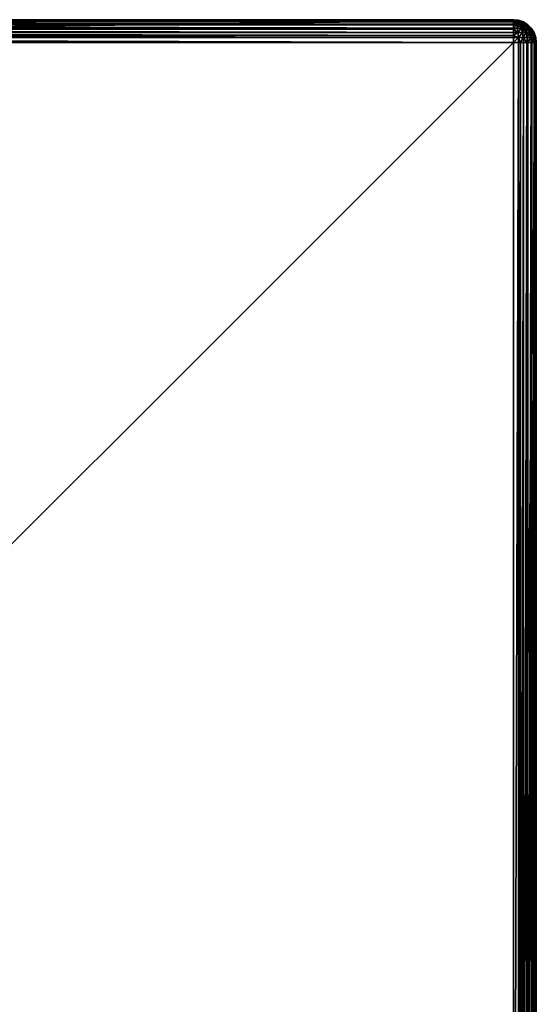
# Model space of a CAD drawing. Extents: x -30 to 30, y -30 to 30.
# Drawn here: x 11.9 to 30, y -4.4 to 30 of the extents above; entities that cross this region are included whole.
import ezdxf

# ---------------------------------------------------------------- set-up
doc = ezdxf.new("R2010")
doc.units = 0
doc.layers.add('L2', color=7, linetype='CONTINUOUS')

msp = doc.modelspace()

# ---------------------------------------------------------------- linework, layer by layer
at = {"layer": 'L2', "color": 7}
for points in [[(-29.2, 30), (29.2, 30), (-30, 29.2)], [(29.2, 30), (29.2, -30), (-30, 29.2)], [(29.2, 30), (-29.2, 30), (29.2, 30, 8.2)], [(29.2, 30, 8.2), (-29.2, 30), (-29.2, 30, 8.2)], [(-29.2, 29.97994, 8.378017), (29.2, 29.97994, 8.378017), (-29.2, 30, 8.2)], [(-29.2, 30, 8.2), (29.2, 29.97994, 8.378017), (29.2, 30, 8.2)], [(-29.2, 29.95629, 8.445619), (29.2, 29.95629, 8.445619), (-29.2, 29.97994, 8.378017)], [(-29.2, 29.97994, 8.378017), (29.2, 29.95629, 8.445619), (29.2, 29.97994, 8.378017)], [(-29.2, 29.92078, 8.547107), (29.2, 29.92078, 8.547107), (-29.2, 29.95629, 8.445619)], [(-29.2, 29.95629, 8.445619), (29.2, 29.92078, 8.547107), (29.2, 29.95629, 8.445619)], [(29.44721, 29.96084), (29.67023, 29.84721), (29.2, 30)], [(29.2, 30), (29.67023, 29.84721), (29.84721, 29.67023)], [(29.2, 30), (29.84721, 29.67023), (29.96084, 29.44721)], [(29.96084, 29.44721), (30, 29.2), (29.2, 30)], [(29.2, 30), (30, 29.2), (29.2, -30)], [(29.37802, 29.97994, 8.2), (29.44721, 29.96084), (29.2, 30)], [(29.37802, 29.97994, 8.2), (29.2, 30), (29.2, 30, 8.2)], [(29.36039, 29.97994, 8.277238), (29.37355, 29.97994, 8.239613), (29.2, 30, 8.2)], [(29.31099, 29.97994, 8.339179), (29.33918, 29.97994, 8.310991), (29.2, 30, 8.2)], [(29.31099, 29.97994, 8.339179), (29.2, 30, 8.2), (29.27724, 29.97994, 8.360388)], [(29.23961, 29.97994, 8.373554), (29.27724, 29.97994, 8.360388), (29.2, 30, 8.2)], [(29.37355, 29.97994, 8.239613), (29.37802, 29.97994, 8.2), (29.2, 30, 8.2)], [(29.33918, 29.97994, 8.310991), (29.36039, 29.97994, 8.277238), (29.2, 30, 8.2)], [(29.2, 29.97994, 8.378017), (29.23961, 29.97994, 8.373554), (29.2, 30, 8.2)], [(29.2, 29.97994, 8.378017), (29.2, 29.95629, 8.445619), (29.27724, 29.92078, 8.538404)], [(29.27724, 29.92078, 8.538404), (29.23961, 29.97994, 8.373554), (29.2, 29.97994, 8.378017)], [(29.27724, 29.92078, 8.538404), (29.2, 29.95629, 8.445619), (29.2, 29.92078, 8.547107)], [(29.27724, 29.92078, 8.538404), (29.27724, 29.97994, 8.360388), (29.23961, 29.97994, 8.373554)], [(29.3506, 29.92078, 8.512733), (29.31099, 29.97994, 8.339179), (29.27724, 29.97994, 8.360388)], [(29.3506, 29.92078, 8.512733), (29.27724, 29.97994, 8.360388), (29.27724, 29.92078, 8.538404)], [(29.41642, 29.92078, 8.471379), (29.33918, 29.97994, 8.310991), (29.31099, 29.97994, 8.339179)], [(29.41642, 29.92078, 8.471379), (29.31099, 29.97994, 8.339179), (29.3506, 29.92078, 8.512733)], [(29.47138, 29.92078, 8.416418), (29.36039, 29.97994, 8.277238), (29.33918, 29.97994, 8.310991)], [(29.47138, 29.92078, 8.416418), (29.33918, 29.97994, 8.310991), (29.41642, 29.92078, 8.471379)], [(29.51273, 29.92078, 8.350604), (29.37355, 29.97994, 8.239613), (29.36039, 29.97994, 8.277238)], [(29.51273, 29.92078, 8.350604), (29.36039, 29.97994, 8.277238), (29.47138, 29.92078, 8.416418)], [(29.44562, 29.95629, 8.2), (29.37802, 29.97994, 8.2), (29.37355, 29.97994, 8.239613)], [(29.5384, 29.92078, 8.277238), (29.44562, 29.95629, 8.2), (29.37355, 29.97994, 8.239613)], [(29.5384, 29.92078, 8.277238), (29.37355, 29.97994, 8.239613), (29.51273, 29.92078, 8.350604)], [(29.44562, 29.95629, 8.2), (29.44721, 29.96084), (29.37802, 29.97994, 8.2)], [(29.54711, 29.92078, 8.2), (29.44721, 29.96084), (29.44562, 29.95629, 8.2)], [(29.54711, 29.92078, 8.2), (29.44562, 29.95629, 8.2), (29.5384, 29.92078, 8.277238)], [(29.54711, 29.92078, 8.2), (29.67023, 29.84721), (29.44721, 29.96084)], [(-29.2, 29.84449, 8.668516), (29.2, 29.84449, 8.668516), (-29.2, 29.92078, 8.547107)], [(-29.2, 29.92078, 8.547107), (29.2, 29.84449, 8.668516), (29.2, 29.92078, 8.547107)], [(-29.2, 29.82547, 8.698792), (29.2, 29.82547, 8.698792), (-29.2, 29.84449, 8.668516)], [(-29.2, 29.84449, 8.668516), (29.2, 29.82547, 8.698792), (29.2, 29.84449, 8.668516)], [(-29.2, 29.69879, 8.825465), (29.2, 29.69879, 8.825465), (-29.2, 29.82547, 8.698792)], [(-29.2, 29.82547, 8.698792), (29.2, 29.69879, 8.825465), (29.2, 29.82547, 8.698792)], [(-29.2, 29.66852, 8.844488), (29.2, 29.66852, 8.844488), (-29.2, 29.69879, 8.825465)], [(-29.2, 29.69879, 8.825465), (29.2, 29.66852, 8.844488), (29.2, 29.69879, 8.825465)], [(-29.2, 29.54711, 8.920775), (29.2, 29.54711, 8.920775), (-29.2, 29.66852, 8.844488)], [(-29.2, 29.66852, 8.844488), (29.2, 29.54711, 8.920775), (29.2, 29.66852, 8.844488)], [(29.31099, 29.82547, 8.686286), (29.27724, 29.92078, 8.538404), (29.2, 29.84449, 8.668516)], [(29.27724, 29.92078, 8.538404), (29.2, 29.92078, 8.547107), (29.2, 29.84449, 8.668516)], [(29.2, 29.84449, 8.668516), (29.2, 29.82547, 8.698792), (29.31099, 29.82547, 8.686286)], [(29.33918, 29.69879, 8.809783), (29.31099, 29.82547, 8.686286), (29.2, 29.69879, 8.825465)], [(29.2, 29.69879, 8.825465), (29.31099, 29.82547, 8.686286), (29.2, 29.82547, 8.698792)], [(29.36039, 29.54711, 8.902703), (29.33918, 29.69879, 8.809783), (29.2, 29.66852, 8.844488)], [(29.2, 29.66852, 8.844488), (29.33918, 29.69879, 8.809783), (29.2, 29.69879, 8.825465)], [(29.2, 29.66852, 8.844488), (29.2, 29.54711, 8.920775), (29.36039, 29.54711, 8.902703)], [(29.31099, 29.82547, 8.686286), (29.3506, 29.92078, 8.512733), (29.27724, 29.92078, 8.538404)], [(29.41642, 29.82547, 8.649396), (29.3506, 29.92078, 8.512733), (29.31099, 29.82547, 8.686286)], [(29.33918, 29.69879, 8.809783), (29.41642, 29.82547, 8.649396), (29.31099, 29.82547, 8.686286)], [(29.47138, 29.69879, 8.763525), (29.41642, 29.82547, 8.649396), (29.33918, 29.69879, 8.809783)], [(29.36039, 29.54711, 8.902703), (29.47138, 29.69879, 8.763525), (29.33918, 29.69879, 8.809783)], [(29.41642, 29.82547, 8.649396), (29.41642, 29.92078, 8.471379), (29.3506, 29.92078, 8.512733)], [(29.51273, 29.54711, 8.849396), (29.47138, 29.69879, 8.763525), (29.36039, 29.54711, 8.902703)], [(29.51099, 29.82547, 8.589971), (29.47138, 29.92078, 8.416418), (29.41642, 29.92078, 8.471379)], [(29.51099, 29.82547, 8.589971), (29.41642, 29.92078, 8.471379), (29.41642, 29.82547, 8.649396)], [(29.47138, 29.69879, 8.763525), (29.51099, 29.82547, 8.589971), (29.41642, 29.82547, 8.649396)], [(29.58997, 29.82547, 8.510992), (29.51273, 29.92078, 8.350604), (29.47138, 29.92078, 8.416418)], [(29.58997, 29.82547, 8.510992), (29.47138, 29.92078, 8.416418), (29.51099, 29.82547, 8.589971)], [(29.58997, 29.69879, 8.689009), (29.51099, 29.82547, 8.589971), (29.47138, 29.69879, 8.763525)], [(29.51273, 29.54711, 8.849396), (29.58997, 29.69879, 8.689009), (29.47138, 29.69879, 8.763525)], [(29.58997, 29.69879, 8.689009), (29.58997, 29.82547, 8.510992), (29.51099, 29.82547, 8.589971)], [(29.6494, 29.82547, 8.416418), (29.5384, 29.92078, 8.277238), (29.51273, 29.92078, 8.350604)], [(29.6494, 29.82547, 8.416418), (29.51273, 29.92078, 8.350604), (29.58997, 29.82547, 8.510992)], [(29.6494, 29.54711, 8.763525), (29.58997, 29.69879, 8.689009), (29.51273, 29.54711, 8.849396)], [(29.66852, 29.84449, 8.2), (29.54711, 29.92078, 8.2), (29.5384, 29.92078, 8.277238)], [(29.68629, 29.82547, 8.310991), (29.66852, 29.84449, 8.2), (29.5384, 29.92078, 8.277238)], [(29.68629, 29.82547, 8.310991), (29.5384, 29.92078, 8.277238), (29.6494, 29.82547, 8.416418)], [(29.66852, 29.84449, 8.2), (29.67023, 29.84721), (29.54711, 29.92078, 8.2)], [(29.68901, 29.69879, 8.589971), (29.6494, 29.82547, 8.416418), (29.58997, 29.82547, 8.510992)], [(29.68901, 29.69879, 8.589971), (29.58997, 29.82547, 8.510992), (29.58997, 29.69879, 8.689009)], [(29.6494, 29.54711, 8.763525), (29.68901, 29.69879, 8.589971), (29.58997, 29.69879, 8.689009)], [(29.76353, 29.69879, 8.471379), (29.68629, 29.82547, 8.310991), (29.6494, 29.82547, 8.416418)], [(29.76353, 29.69879, 8.471379), (29.6494, 29.82547, 8.416418), (29.68901, 29.69879, 8.589971)], [(29.76353, 29.54711, 8.649396), (29.68901, 29.69879, 8.589971), (29.6494, 29.54711, 8.763525)], [(29.66852, 29.84449, 8.2), (29.84721, 29.67023), (29.67023, 29.84721)], [(29.69879, 29.82547, 8.2), (29.84721, 29.67023), (29.66852, 29.84449, 8.2)], [(29.69879, 29.82547, 8.2), (29.66852, 29.84449, 8.2), (29.68629, 29.82547, 8.310991)], [(29.80978, 29.69879, 8.339179), (29.69879, 29.82547, 8.2), (29.68629, 29.82547, 8.310991)], [(29.80978, 29.69879, 8.339179), (29.68629, 29.82547, 8.310991), (29.76353, 29.69879, 8.471379)], [(29.76353, 29.54711, 8.649396), (29.76353, 29.69879, 8.471379), (29.68901, 29.69879, 8.589971)], [(29.69879, 29.82547, 8.2), (29.82547, 29.69879, 8.2), (29.84721, 29.67023)], [(29.82547, 29.69879, 8.2), (29.69879, 29.82547, 8.2), (29.80978, 29.69879, 8.339179)], [(29.8494, 29.54711, 8.512733), (29.80978, 29.69879, 8.339179), (29.76353, 29.69879, 8.471379)], [(29.8494, 29.54711, 8.512733), (29.76353, 29.69879, 8.471379), (29.76353, 29.54711, 8.649396)], [(29.84449, 29.66852, 8.2), (29.82547, 29.69879, 8.2), (29.80978, 29.69879, 8.339179)], [(29.9027, 29.54711, 8.360388), (29.84449, 29.66852, 8.2), (29.80978, 29.69879, 8.339179)], [(29.9027, 29.54711, 8.360388), (29.80978, 29.69879, 8.339179), (29.8494, 29.54711, 8.512733)], [(29.84721, 29.67023), (29.82547, 29.69879, 8.2), (29.84449, 29.66852, 8.2)], [(29.84721, 29.67023), (29.84449, 29.66852, 8.2), (29.92078, 29.54711, 8.2)], [(29.92078, 29.54711, 8.2), (29.84449, 29.66852, 8.2), (29.9027, 29.54711, 8.360388)], [(29.84721, 29.67023), (29.92078, 29.54711, 8.2), (29.96084, 29.44721)], [(-29.2, 29.44562, 8.956287), (29.2, 29.44562, 8.956287), (-29.2, 29.54711, 8.920775)], [(-29.2, 29.54711, 8.920775), (29.2, 29.44562, 8.956287), (29.2, 29.54711, 8.920775)], [(-29.2, 29.37802, 8.979943), (29.2, 29.37802, 8.979943), (-29.2, 29.44562, 8.956287)], [(-29.2, 29.44562, 8.956287), (29.2, 29.37802, 8.979943), (29.2, 29.44562, 8.956287)], [(-29.2, 29.2, 9), (29.2, 29.2, 9), (-29.2, 29.37802, 8.979943)], [(-29.2, 29.37802, 8.979943), (29.2, 29.2, 9), (29.2, 29.37802, 8.979943)], [(29.37355, 29.37802, 8.960388), (29.36039, 29.54711, 8.902703), (29.2, 29.44562, 8.956287)], [(29.2, 29.44562, 8.956287), (29.36039, 29.54711, 8.902703), (29.2, 29.54711, 8.920775)], [(29.2, 29.44562, 8.956287), (29.2, 29.37802, 8.979943), (29.37355, 29.37802, 8.960388)], [(29.37355, 29.37802, 8.960388), (29.2, 29.37802, 8.979943), (29.2, 29.2, 9)], [(29.2, 29.2, 9), (29.37802, 29.2, 8.979943), (29.37355, 29.37802, 8.960388)], [(29.37355, 29.37802, 8.960388), (29.51273, 29.54711, 8.849396), (29.36039, 29.54711, 8.902703)], [(29.5384, 29.37802, 8.902703), (29.51273, 29.54711, 8.849396), (29.37355, 29.37802, 8.960388)], [(29.37355, 29.37802, 8.960388), (29.37802, 29.2, 8.979943), (29.44562, 29.2, 8.956287)], [(29.37355, 29.37802, 8.960388), (29.44562, 29.2, 8.956287), (29.5384, 29.37802, 8.902703)], [(29.44562, 29.2, 8.956287), (29.54711, 29.2, 8.920775), (29.5384, 29.37802, 8.902703)], [(29.5384, 29.37802, 8.902703), (29.6494, 29.54711, 8.763525), (29.51273, 29.54711, 8.849396)], [(29.68629, 29.37802, 8.809783), (29.6494, 29.54711, 8.763525), (29.5384, 29.37802, 8.902703)], [(29.5384, 29.37802, 8.902703), (29.54711, 29.2, 8.920775), (29.66852, 29.2, 8.844488)], [(29.5384, 29.37802, 8.902703), (29.66852, 29.2, 8.844488), (29.68629, 29.37802, 8.809783)], [(29.68629, 29.37802, 8.809783), (29.76353, 29.54711, 8.649396), (29.6494, 29.54711, 8.763525)], [(29.68629, 29.37802, 8.809783), (29.66852, 29.2, 8.844488), (29.69879, 29.2, 8.825465)], [(29.80978, 29.37802, 8.686286), (29.76353, 29.54711, 8.649396), (29.68629, 29.37802, 8.809783)], [(29.68629, 29.37802, 8.809783), (29.69879, 29.2, 8.825465), (29.80978, 29.37802, 8.686286)], [(29.69879, 29.2, 8.825465), (29.82547, 29.2, 8.698792), (29.80978, 29.37802, 8.686286)], [(29.80978, 29.37802, 8.686286), (29.8494, 29.54711, 8.512733), (29.76353, 29.54711, 8.649396)], [(29.9027, 29.37802, 8.538404), (29.8494, 29.54711, 8.512733), (29.80978, 29.37802, 8.686286)], [(29.80978, 29.37802, 8.686286), (29.82547, 29.2, 8.698792), (29.84449, 29.2, 8.668516)], [(29.80978, 29.37802, 8.686286), (29.84449, 29.2, 8.668516), (29.9027, 29.37802, 8.538404)], [(29.92078, 29.2, 8.547107), (29.9027, 29.37802, 8.538404), (29.84449, 29.2, 8.668516)], [(29.9027, 29.37802, 8.538404), (29.9027, 29.54711, 8.360388), (29.8494, 29.54711, 8.512733)], [(29.95629, 29.44562, 8.2), (29.92078, 29.54711, 8.2), (29.9027, 29.54711, 8.360388)], [(29.96039, 29.37802, 8.373554), (29.95629, 29.44562, 8.2), (29.9027, 29.54711, 8.360388)], [(29.96039, 29.37802, 8.373554), (29.9027, 29.54711, 8.360388), (29.9027, 29.37802, 8.538404)], [(29.95629, 29.2, 8.445619), (29.96039, 29.37802, 8.373554), (29.9027, 29.37802, 8.538404)], [(29.95629, 29.2, 8.445619), (29.9027, 29.37802, 8.538404), (29.92078, 29.2, 8.547107)], [(29.96084, 29.44721), (29.92078, 29.54711, 8.2), (29.95629, 29.44562, 8.2)], [(29.96084, 29.44721), (29.95629, 29.44562, 8.2), (29.97994, 29.37802, 8.2)], [(29.97994, 29.37802, 8.2), (29.95629, 29.44562, 8.2), (29.96039, 29.37802, 8.373554)], [(29.97994, 29.2, 8.378017), (29.96039, 29.37802, 8.373554), (29.95629, 29.2, 8.445619)], [(29.97994, 29.2, 8.378017), (29.97994, 29.37802, 8.2), (29.96039, 29.37802, 8.373554)], [(29.97994, 29.37802, 8.2), (30, 29.2), (29.96084, 29.44721)], [(30, 29.2, 8.2), (30, 29.2), (29.97994, 29.37802, 8.2)], [(30, 29.2, 8.2), (29.97994, 29.37802, 8.2), (29.97994, 29.2, 8.378017)], [(-30, 29.2), (29.2, -30), (-29.2, -30)], [(29.2, -29.2, 9), (29.2, 29.2, 9), (-29.2, -29.2, 9)], [(-29.2, -29.2, 9), (29.2, 29.2, 9), (-29.2, 29.2, 9)], [(30, 29.2), (30, -29.2), (29.2, -30)], [(29.37802, -29.2, 8.979943), (29.37802, 29.2, 8.979943), (29.2, -29.2, 9)], [(29.2, -29.2, 9), (29.37802, 29.2, 8.979943), (29.2, 29.2, 9)], [(29.44562, -29.2, 8.956287), (29.44562, 29.2, 8.956287), (29.37802, -29.2, 8.979943)], [(29.37802, -29.2, 8.979943), (29.44562, 29.2, 8.956287), (29.37802, 29.2, 8.979943)], [(29.54711, -29.2, 8.920775), (29.54711, 29.2, 8.920775), (29.44562, -29.2, 8.956287)], [(29.44562, -29.2, 8.956287), (29.54711, 29.2, 8.920775), (29.44562, 29.2, 8.956287)], [(29.66852, -29.2, 8.844488), (29.66852, 29.2, 8.844488), (29.54711, -29.2, 8.920775)], [(29.54711, -29.2, 8.920775), (29.66852, 29.2, 8.844488), (29.54711, 29.2, 8.920775)], [(29.69879, -29.2, 8.825465), (29.69879, 29.2, 8.825465), (29.66852, -29.2, 8.844488)], [(29.66852, -29.2, 8.844488), (29.69879, 29.2, 8.825465), (29.66852, 29.2, 8.844488)], [(29.82547, -29.2, 8.698792), (29.82547, 29.2, 8.698792), (29.69879, -29.2, 8.825465)], [(29.69879, -29.2, 8.825465), (29.82547, 29.2, 8.698792), (29.69879, 29.2, 8.825465)], [(29.84449, -29.2, 8.668516), (29.84449, 29.2, 8.668516), (29.82547, -29.2, 8.698792)], [(29.82547, -29.2, 8.698792), (29.84449, 29.2, 8.668516), (29.82547, 29.2, 8.698792)], [(29.92078, -29.2, 8.547107), (29.92078, 29.2, 8.547107), (29.84449, -29.2, 8.668516)], [(29.84449, -29.2, 8.668516), (29.92078, 29.2, 8.547107), (29.84449, 29.2, 8.668516)], [(29.95629, -29.2, 8.445619), (29.95629, 29.2, 8.445619), (29.92078, -29.2, 8.547107)], [(29.92078, -29.2, 8.547107), (29.95629, 29.2, 8.445619), (29.92078, 29.2, 8.547107)], [(29.97994, -29.2, 8.378017), (29.97994, 29.2, 8.378017), (29.95629, -29.2, 8.445619)], [(29.95629, -29.2, 8.445619), (29.97994, 29.2, 8.378017), (29.95629, 29.2, 8.445619)], [(30, -29.2, 8.2), (30, 29.2, 8.2), (29.97994, -29.2, 8.378017)], [(29.97994, -29.2, 8.378017), (30, 29.2, 8.2), (29.97994, 29.2, 8.378017)], [(30, 29.2, 8.2), (30, -29.2, 8.2), (30, 29.2)], [(30, 29.2), (30, -29.2, 8.2), (30, -29.2)]]:
    msp.add_3dface(points, dxfattribs=at)

doc.saveas('drawing.dxf')
